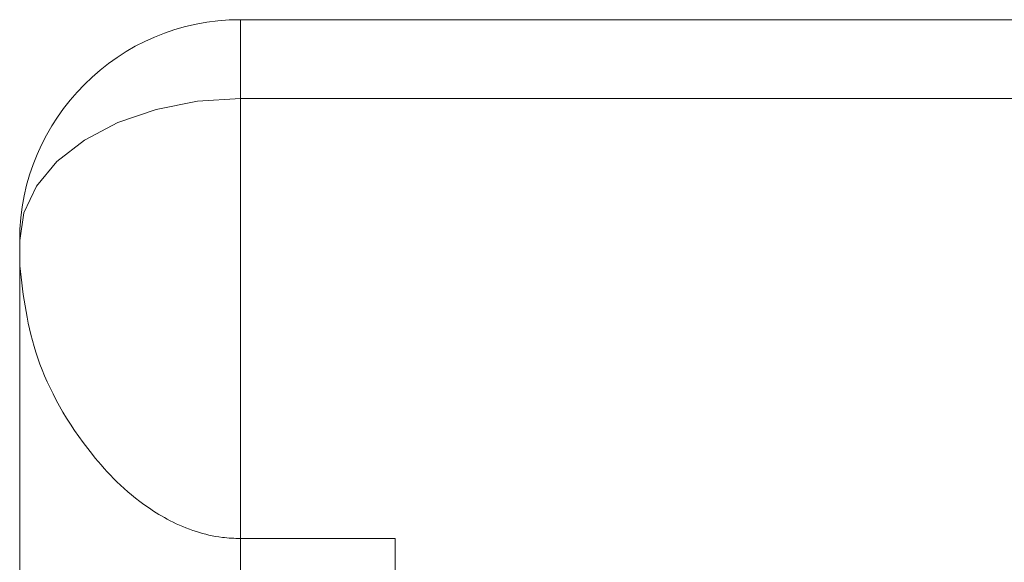
# Model space of a CAD drawing. Units: inches. Extents: x 0.2 to 10.8, y 0.2 to 8.4.
# Drawn here: x 8.5 to 8.5, y 5 to 5.1 of the extents above; entities that cross this region are included whole.
import ezdxf

# ---------------------------------------------------------------- set-up
doc = ezdxf.new("R2010")
doc.units = ezdxf.units.IN
doc.header["$MEASUREMENT"] = 0

msp = doc.modelspace()

# ---------------------------------------------------------------- linework, layer by layer
at = {"color": 7, "linetype": 'Continuous', "lineweight": 15}
for p, q in [((8.502287, 5.057075), (8.502287, 5.052609)), ((8.502287, 5.057075), (8.567084, 5.057075)), ((8.597109, 5.052609), (8.502287, 5.052609)), ((8.502287, 5.052609), (8.502287, 5.027699)), ((8.489787, 5.043134), (8.489787, 5.044575)), ((8.502287, 5.023682), (8.502287, 5.027699)), ((8.502287, 5.027699), (8.511037, 5.027699)), ((8.511037, 5.027699), (8.511037, 5.023682))]:
    msp.add_line(p, q, dxfattribs=at)
at = {"color": 7, "linetype": 'Continuous', "lineweight": 15, "flags": 128}
msp.add_lwpolyline([(8.489787, 5.044575), (8.490027, 5.046142), (8.490738, 5.047649), (8.491893, 5.049039), (8.493448, 5.050256), (8.495342, 5.051255), (8.497503, 5.051998), (8.499848, 5.052455), (8.502287, 5.052609)], dxfattribs=at)
at = {"color": 7, "linetype": 'Continuous', "lineweight": 15}
msp.add_arc((8.502287, 5.044575), 0.0125, 90, 180, dxfattribs=at)
for points, knots in [([(8.489787, 5.043134), (8.489991, 5.04142), (8.490397, 5.038004), (8.493019, 5.033227), (8.496263, 5.02981), (8.499069, 5.028237), (8.501057, 5.027748), (8.50194, 5.027713), (8.502287, 5.027699)], [0, 0, 0, 0, 0.323503, 0.644849, 0.827127, 0.929267, 0.972216, 1, 1, 1, 1]), ([(8.489787, 5.025079), (8.489787, 5.026697), (8.489787, 5.031148), (8.489787, 5.03876), (8.489787, 5.043117), (8.489787, 5.043134)], [0, 0, 0, 0, 0.362761, 0.997498, 1, 1, 1, 1])]:
    msp.add_open_spline(points, degree=3, knots=knots, dxfattribs=at)

doc.saveas('drawing.dxf')
